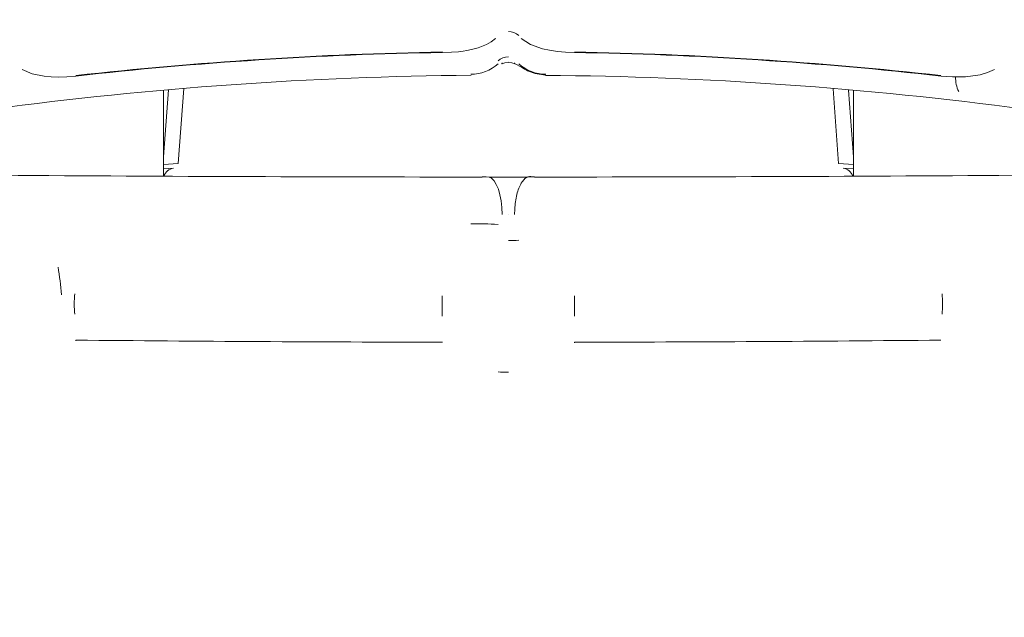
# Model space of a CAD drawing. Units: inches. Extents: x 0.6 to 7.9, y 0.4 to 10.6.
# Drawn here: x 3.4 to 3.8, y 9 to 9.3 of the extents above; entities that cross this region are included whole.
import ezdxf

# ---------------------------------------------------------------- set-up
doc = ezdxf.new("R2010")
doc.units = ezdxf.units.IN
doc.header["$MEASUREMENT"] = 0
doc.layers.add('FORMAT', color=7, linetype='Continuous')
doc.styles.add('SLDTEXTSTYLE0', font='TXT', dxfattribs={"width": 0.75})
doc.dimstyles.new('SLDDIMSTYLE0', dxfattribs={"dimtxt": 0.1041666666666667, "dimasz": 0.09375000000000001, "dimexe": 0, "dimexo": 0.0625, "dimgap": 0.02604166666666667, "dimtad": 0, "dimtih": 1, "dimtoh": 1, "dimlfac": 30, "dimzin": 12, "dimdsep": 46, "dimtxsty": 'SLDTEXTSTYLE0', "dimsah": 1, "dimcen": 0.09, "dimadec": 0, "dimazin": 0, "dimtfac": 1, "dimtofl": 0, "dimtmove": 0, "dimatfit": 3, "dimfxl": 0, "dimtolj": 1, "dimtzin": 12, "dimarcsym": 0})

# ---------------------------------------------------------------- blocks, each defined once
blk = doc.blocks.new('*D24')
at = {"layer": 'FORMAT'}
for p, q in [((4.054991620045267, 9.333250046971793), (4.054991620045273, 7.548620197407513)), ((2.809505827808216, 8.137946394632667), (2.809505827808219, 7.548620197407509)), ((2.809505827808218, 7.67362019740751), (3.138016709538256, 7.67362019740751)), ((4.054991620045272, 7.673620197407514), (3.726480738315235, 7.673620197407513))]:
    blk.add_line(p, q, dxfattribs=at)
for points in [[(2.809505827808218, 7.67362019740751), (2.903255827808218, 7.65799519740751), (2.903255827808218, 7.68924519740751)], [(4.054991620045272, 7.673620197407514), (3.961241620045272, 7.689245197407514), (3.961241620045272, 7.657995197407514)]]:
    blk.add_solid(points, dxfattribs=at)
at = {"layer": 'FORMAT', "insert": (3.200516709538257, 7.722526835740859), "char_height": 0.1041666666666667, "attachment_point": 1, "style": 'SLDTEXTSTYLE0'}
blk.add_mtext('37 3/8"', dxfattribs=at)

msp = doc.modelspace()

# ---------------------------------------------------------------- linework, layer by layer
at = {"color": 7, "linetype": 'Continuous', "lineweight": 15}
for p, q in [((3.622538928807815, 9.263761827859085), (3.622541099685196, 9.263840812740726)), ((3.63300903231777, 9.26382063556405), (3.632981133670186, 9.263759586431323)), ((3.627737616766201, 9.253960458512141), (3.627737618018201, 9.253960421069683)), ((3.627778950638383, 9.254265064507447), (3.627737622501509, 9.254265063916579)), ((3.627778955468834, 9.253960421096771), (3.627778956725126, 9.253960474660483)), ((3.486091620045265, 9.21519294658208), (3.488155918382615, 9.242770542644477)), ((3.486091620045265, 9.242583936568609), (3.486091620045265, 9.21519294658208)), ((3.492124219652286, 9.212440763923826), (3.494434690284658, 9.243307051349792)), ((3.763392353771578, 9.212440763923826), (3.761095949832033, 9.243119130076174)), ((3.769424953378599, 9.21519294658208), (3.767374305578081, 9.242588180926719)), ((3.769424953378599, 9.21519294658208), (3.769424953378599, 9.242414761364408)), ((3.486091620045265, 9.212033788105813), (3.486091620045265, 9.21519294658208)), ((3.486091620045265, 9.212033788105813), (3.492124219652286, 9.212440763923826)), ((3.486091620045265, 9.212033788105812), (3.486091620045266, 9.210236255019021)), ((3.769424953378599, 9.212033788105812), (3.763392353771578, 9.212440763923826)), ((3.769424953378599, 9.212033788105812), (3.769424953378599, 9.21519294658208)), ((3.769424953378599, 9.212033788105812), (3.769424953378599, 9.210236255019021)), ((3.490258286711932, 9.210517349851354), (3.486091620045266, 9.210236255019021)), ((3.486091620045265, 9.207267354395476), (3.486091620045266, 9.210236255019021)), ((3.765258286711932, 9.210517349851354), (3.769424953378599, 9.210236255019021)), ((3.769424953378599, 9.207258831488051), (3.769424953378599, 9.210236255019021)), ((3.627737448323437, 9.206864246481816), (3.627737412378039, 9.207055564468686)), ((3.627779160879979, 9.207055512002626), (3.627779154852773, 9.207055641519837)), ((3.627737622785477, 9.19155311592727), (3.627778950922351, 9.191553115979561))]:
    msp.add_line(p, q, dxfattribs=at)
at = {"color": 7, "linetype": 'Continuous', "lineweight": 15, "flags": 128}
for points in [[(3.600668004943246, 9.258007024446991), (3.604395727315646, 9.258155850720426), (3.607246753387372, 9.258393262912467), (3.60921629782828, 9.258630656204076), (3.610623052191015, 9.25884472233733), (3.612598171258864, 9.259232889069017), (3.615341306084373, 9.259994747635506), (3.618786495462713, 9.261405308719215), (3.620657588524805, 9.2624466410828), (3.622525348134203, 9.263758585287077)], [(3.632980338118447, 9.2637654714274), (3.636796237936399, 9.261376608201827), (3.641751452160433, 9.259603943412724), (3.644664016728433, 9.258958988958787), (3.64786263561808, 9.258473977298069), (3.651273803628801, 9.258155419875052), (3.654848568480597, 9.258007024446997)], [(3.654854407860736, 9.258076257074942), (3.654849016520898, 9.258007291066479), (3.654848557946119, 9.258007033654437)], [(3.624979073383708, 9.2534289426843), (3.626327227182482, 9.253858110618502), (3.627737613396955, 9.254006205474495)], [(3.627778960057352, 9.254006205474493), (3.629196285579049, 9.253856681565622), (3.630537499868844, 9.253428942745046)], [(3.630531420079132, 9.253426585002984), (3.630403388136043, 9.253423468502685), (3.63028522310946, 9.25375507799446)], [(3.630537678593218, 9.253429014217565), (3.633101506063746, 9.252051402859912), (3.634390930954158, 9.251276032809344), (3.635029399894216, 9.250920054442066), (3.635665509409119, 9.250604068865155), (3.638797087344298, 9.249434091149345), (3.643036827884542, 9.248736523884721)], [(3.428058356517197, 9.251105675046384), (3.432138683024113, 9.24931232502967), (3.437100997917118, 9.248286764282474), (3.439947286414313, 9.248048405800136), (3.443068997067037, 9.247986607019781), (3.446433974224862, 9.248100720860755), (3.45006916714103, 9.248399374875225)], [(3.80544740615964, 9.248399374888615), (3.810137053398658, 9.248057756777934), (3.815493973677727, 9.248125366898284), (3.818449981066599, 9.248416878311287), (3.821505095989949, 9.24896113681945), (3.824572832967073, 9.249833099531752), (3.827446133608873, 9.251100655124475)], [(3.619895315776498, 9.206949145034455), (3.618599487060916, 9.207057201578543), (3.617283445572896, 9.207078925876912)], [(3.619896374971178, 9.206948723684292), (3.620799824509037, 9.2064223518322), (3.621850072752561, 9.205345398928998), (3.622801475424027, 9.203826236546936), (3.623625708360716, 9.201910091595499), (3.624298233363904, 9.199654009532965), (3.624799028724388, 9.197125156068832), (3.625113185287817, 9.194398817576747), (3.6252313503144, 9.191556159747535)], [(3.627737448095254, 9.206868138744348), (3.623717781500555, 9.206887369087877), (3.619896384335497, 9.206948719957596)], [(3.635620189535869, 9.206948719969636), (3.63177910479464, 9.20688715382461), (3.627779125242396, 9.206868138744348)], [(3.638236981231314, 9.207078044574784), (3.636920835477753, 9.207056323571097), (3.635621266371323, 9.20694914841343)], [(3.654844388478632, 9.138836577786966), (3.654844378247732, 9.138872847463245), (3.654844369380859, 9.138909111434307), (3.654844361878056, 9.138945369527546), (3.654844355739359, 9.138981621570386), (3.654844350964796, 9.139017867390281), (3.65484434755439, 9.139054106814712), (3.654844345508159, 9.139090339671194), (3.654844344826111, 9.13912656578727)]]:
    msp.add_lwpolyline(points, dxfattribs=at)
at = {"color": 7, "linetype": 'Continuous', "lineweight": 15}
for centre, radius, start, end in [((3.627787348270683, 9.260350801766746), 0.006297252209625127, 47.91831370412145, 90.07640083862015), ((3.627748105679276, 7.658810917686335), 1.599494442334929, 90.97029631884881, 96.377910731583), ((3.627746687433102, 7.659474114358562), 1.599015319844721, 90.97017604231547, 96.37741157992828), ((3.566911734119123, 9.258258909131959), 0.03376049450353501, 0.0022008952834358, 0.09216410535670423), ((3.627729225281366, 9.250013740458249), 0.006297251715759201, 89.92360094983972, 132.081869660604), ((3.627769885990629, 7.659474114357447), 1.599015319845842, 83.62258842643514, 89.0298239799095), ((3.627768575976415, 7.658812603192601), 1.599492755237548, 83.6220864144034, 89.02970653516623), ((3.612225651360907, 9.265937487290806), 0.01683511047504212, 270.4733679193073, 312.0839525051253), ((3.64329090619784, 9.265937447207424), 0.01683507006351583, 227.9159960470499, 269.5266849403305), ((3.626527546065788, 7.65207565473024), 1.596728077080324, 90.50246637106936, 97.58279732339219), ((3.630980279261025, 7.673304484685126), 1.575422343050016, 82.38710802812032, 89.56344264638209), ((3.810527802900701, 9.248593098720638), 0.005143871584064684, 179.3953512796286, 179.9856394200059), ((3.824855429413892, 9.24790036954516), 0.01348278310590553, 179.2954800007711, 205.8358434108687), ((3.625891708016335, 39.08616670569177), 29.87923738903411, 269.5931028368572, 269.9826103701007), ((3.490708361126785, 9.20598033984101), 0.004559279198827795, 95.66524454574058, 163.1111566788056), ((3.628486543644937, 39.35549941147683), 30.14857139696696, 270.0193847202709, 270.4054254381956), ((3.764780540776229, 9.20594672427596), 0.00459552601227973, 17.22647102312704, 84.03281100490689), ((3.612854600177247, 9.003988131154548), 0.1837990067697796, 86.67687855283054, 90.15270504373754), ((3.62801060496106, 9.249924257317513), 0.06906776950898202, 269.8078292908843, 273.3176913742668), ((3.336930499697331, 9.151374831938762), 0.107490791643213, 3.865931662677583, 9.975386683217577), ((3.495903245221589, 9.154820833884656), 0.04644170847374345, 174.7809734307674, 180.104319201851), ((3.759613327609467, 9.154820833869161), 0.04644170906636052, 359.895680818651, 5.219026375685057), ((3.904220692866057, 9.153964924315689), 0.3036508023048585, 179.2032229935029, 180.0164964252066), ((3.351295873158755, 9.153964923627429), 0.3036508097608706, 359.9835037050838, 0.7967771391155472), ((3.488855519109434, 9.154342691532575), 0.03937084191573345, 179.491409717608, 185.4415381830586), ((3.857654788230978, 9.153481429316791), 0.2570813723825273, 179.9215061174264, 180.8313284218447), ((3.397861798185054, 9.153481431707156), 0.257081359642688, 359.168671004073, 0.0784933538075641), ((3.766661054420592, 9.154342691615577), 0.03937084186596932, 354.5584616894043, 0.5085901630605597), ((3.3031530825112, 9.13998209427435), 0.1469795594344899, 359.8869175303152, 359.9999605983234), ((3.627376528557824, 27.08513048147892), 17.94602378417033, 269.4341090885895, 269.9147418821283), ((3.628140044869211, 27.08513048109788), 17.94602378378927, 270.0852581198453, 270.5658909119776), ((3.627505971106419, 9.195881474540542), 0.06906793793019599, 266.6823265755897, 270.1921681047345)]:
    msp.add_arc(centre, radius, start, end, dxfattribs=at)
for points, knots in [([(3.600661035296604, 9.258144642496271), (3.600663907571569, 9.25805903121408), (3.600667026879005, 9.257966056860168), (3.600667764359656, 9.258013839677739), (3.600667822764181, 9.258017623821408)], [0, 0, 0, 0, 0.920805346739405, 1, 1, 1, 1]), ([(3.625231350170385, 9.253755077877933), (3.625214040582883, 9.253582882345542), (3.625189212987393, 9.25333589777571), (3.625005278264074, 9.25345992485977), (3.624949581258716, 9.25349748132024)], [0, 0, 0, 0, 0.6971914581875479, 1, 1, 1, 1]), ([(3.630285223253475, 9.191556160044222), (3.63031306063534, 9.192558175869816), (3.630370367937822, 9.194620971296802), (3.630756025544577, 9.197633584218078), (3.631381250093881, 9.200492679031388), (3.632252938202848, 9.203000401840194), (3.633318399538151, 9.204996089034243), (3.634509574506059, 9.20635968946996), (3.635747240179888, 9.207120915640568), (3.636581470556957, 9.207130732482005), (3.636986703198581, 9.20713550107435)], [0, 0, 0, 0, 0.1166886980439159, 0.2402206697316593, 0.3687765563844022, 0.5000000000145307, 0.6312234436422278, 0.7597793302882719, 0.8833113019665257, 1, 1, 1, 1])]:
    msp.add_open_spline(points, degree=3, knots=knots, dxfattribs=at)
for points in [[(3.643008738410971, 9.248864429997836), (3.642986970351433, 9.248828145742484)], [(3.616822954893553, 9.20687699854731), (3.617295602768886, 9.207052378027829)], [(3.638224921653577, 9.207051687029177), (3.638686762939624, 9.206880252105064)]]:
    msp.add_open_spline(points, degree=1, dxfattribs=at)

# ---------------------------------------------------------------- dimensions: what is measured, and where the dimension line sits
at = {"layer": 'FORMAT'}
dim = msp.add_linear_dim(base=(4.054991620045272, 7.673620197407513), p1=(2.809505827808216, 8.187946394632666), p2=(4.054991620045267, 9.383250046971792), angle=1.634346219622891e-13, dimstyle='SLDDIMSTYLE0', dxfattribs=at)
dim.commit()
dim.dimension.update_dxf_attribs({"geometry": '*D24', "text_midpoint": (3.432248723926746, 7.673620197407511), "dimtype": 160})

doc.saveas('drawing.dxf')
